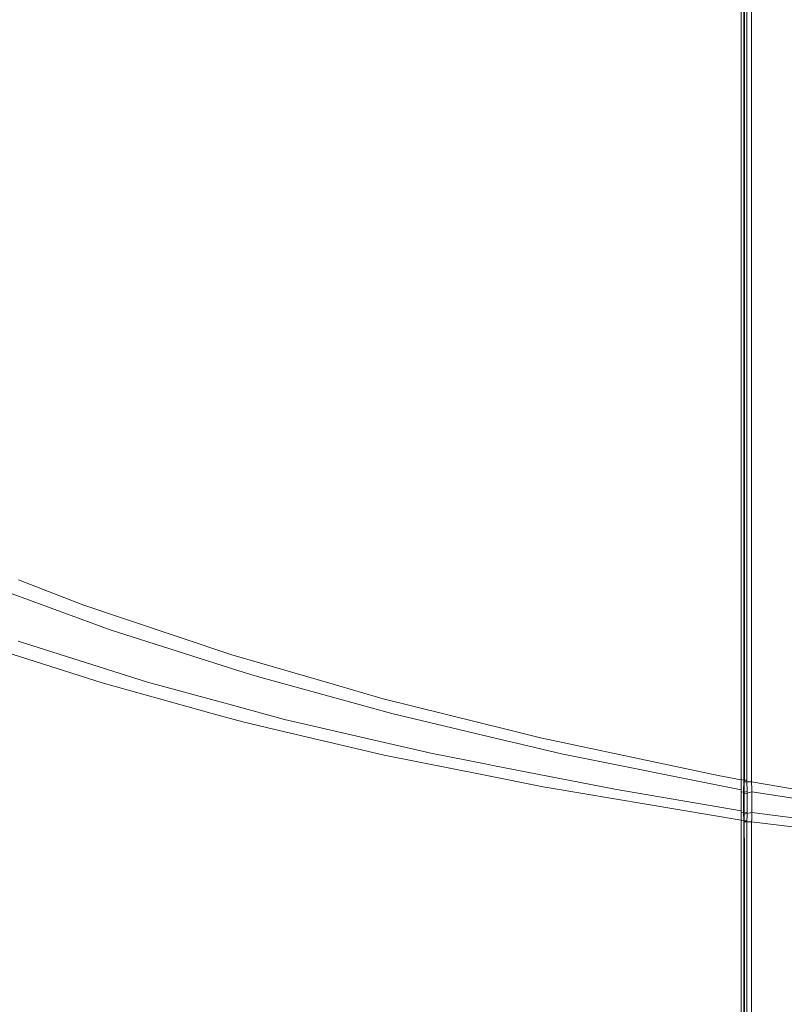
# Model space of a CAD drawing. Units: millimetres. Extents: x 663 to 10974, y -1526 to 1647.
# Drawn here: x 3475 to 3996, y -857 to -184 of the extents above; entities that cross this region are included whole.
import ezdxf

# ---------------------------------------------------------------- set-up
doc = ezdxf.new("R2010")
doc.units = ezdxf.units.MM
doc.layers.add('1', color=7, linetype='Continuous', true_color=0xffffff)

msp = doc.modelspace()

# ---------------------------------------------------------------- linework, layer by layer
at = {"layer": '1', "color": 18, "linetype": 'Continuous', "lineweight": 13}
for p, q in [((3968.861789, -348.191828), (3968.83747, 0)), ((3974.120349, -86.103782), (3974.100798, -347.745657)), ((3969.19176, -353.901714), (3969.184607, -88.029563)), ((3970.9737, -347.690016), (3970.978469, -88.035911)), ((3966.914386, -97.567454), (3966.914386, -355.903208)), ((3968.861789, -348.191828), (3968.862742, -353.910118)), ((3970.971793, -472.640306), (3970.9737, -347.690016)), ((3974.100798, -347.745657), (3974.094123, -394.285947)), ((3966.914386, -414.613038), (3966.914386, -355.903208)), ((3968.862742, -353.910118), (3968.863082, -355.996446)), ((3968.862742, -353.910118), (3968.863219, -355.992466)), ((3968.863082, -355.996962), (3968.908995, -637.778223)), ((3968.908995, -637.778223), (3968.863219, -355.992466)), ((3969.194621, -472.603232), (3969.19176, -353.901714)), ((3974.052161, -704.620123), (3974.094123, -394.285947)), ((3966.914386, -703.26519), (3966.914386, -414.613038)), ((3969.20225, -648.516417), (3969.194621, -472.603232)), ((3970.967025, -648.571253), (3970.971793, -472.640306)), ((3473.729342, -566.636086), (3517.69945, -583.772063)), ((3536.31565, -600.827754), (3469.461173, -576.121569)), ((3517.69945, -583.772063), (3546.781272, -593.534648)), ((3619.373053, -617.903352), (3546.781272, -593.534648)), ((3536.31565, -600.827754), (3627.849787, -629.983962)), ((3473.611087, -608.581185), (3561.857909, -636.531532)), ((3530.839652, -637.078285), (3464.510649, -615.762293)), ((3638.306826, -623.378038), (3619.373053, -617.903352)), ((3638.306826, -623.378038), (3688.49203, -637.889445)), ((3627.849787, -629.983962), (3632.251948, -631.38622)), ((3638.403624, -633.084714), (3632.251948, -631.38622)), ((3530.839652, -637.078285), (3609.145373, -658.736229)), ((3613.953322, -650.684714), (3561.857909, -636.531532)), ((3728.689879, -658.013463), (3638.403624, -633.084714)), ((3722.741336, -647.792697), (3688.49203, -637.889445)), ((3968.921393, -703.421831), (3968.908995, -637.778223)), ((3617.249697, -651.580334), (3613.953322, -650.684714)), ((3655.361861, -661.934495), (3617.249697, -651.580334)), ((3722.741336, -647.792697), (3808.164805, -669.063926)), ((3969.20225, -648.516417), (3969.203681, -692.484081)), ((3970.967025, -648.571253), (3970.966071, -692.543745)), ((3609.145373, -658.736229), (3626.835078, -663.628757)), ((3728.689879, -658.013463), (3800.112456, -674.927831)), ((3626.835078, -663.628757), (3647.773951, -668.550253)), ((3655.361861, -661.934495), (3755.263537, -685.115337)), ((3723.420829, -686.330259), (3647.773951, -668.550253)), ((3808.164805, -669.063926), (3830.083102, -674.521863)), ((3812.714785, -677.912354), (3800.112456, -674.927831)), ((3812.714785, -677.912354), (3844.298571, -685.392022)), ((3831.206053, -674.760222), (3830.083102, -674.521863)), ((3831.206053, -674.760222), (3951.27365, -700.249791)), ((3793.396205, -692.581236), (3755.263537, -685.115337)), ((3966.914386, -709.998369), (3844.298571, -685.392022)), ((3791.220874, -699.841619), (3723.420829, -686.330259)), ((3793.396205, -692.581236), (3797.484607, -693.381667)), ((3969.205111, -703.475893), (3969.203681, -692.484081)), ((3970.966071, -703.53663), (3970.966071, -692.543745)), ((3797.484607, -693.381667), (3880.777568, -709.689319)), ((3791.220874, -699.841619), (3832.915038, -708.150506)), ((3951.27365, -700.249791), (3966.914386, -703.26519)), ((3966.914386, -703.038429), (3968.921393, -703.421831)), ((3966.914386, -709.998369), (3966.914386, -703.26519)), ((3968.606204, -711.616516), (3968.921393, -703.421831)), ((3968.921393, -703.421831), (3969.205111, -703.475893)), ((3969.140261, -709.042847), (3969.161242, -706.067562)), ((3969.161242, -706.067562), (3969.181746, -704.622269)), ((3969.181746, -704.622269), (3969.205111, -703.475893)), ((3969.181746, -704.622269), (3970.970839, -704.515994)), ((3969.205111, -703.475893), (3970.966071, -703.53663)), ((3970.970839, -704.514802), (3970.966071, -703.53663)), ((3970.970839, -704.515994), (3970.970839, -704.514802)), ((3970.970839, -704.515994), (3974.052161, -704.620361)), ((3970.983714, -705.795228), (3970.970839, -704.515994)), ((3970.994681, -706.77197), (3970.983714, -705.795228)), ((3974.052161, -704.620361), (3974.052161, -704.620123)), ((3974.052161, -704.620361), (4117.045552, -729.115486)), ((3974.171847, -706.402242), (3974.052161, -704.620361)), ((3837.431163, -708.913326), (3832.915038, -708.150506)), ((3837.431163, -708.913326), (3966.914386, -730.784059)), ((3966.914386, -724.289417), (3880.777568, -709.689319)), ((3966.914386, -724.289417), (3966.914386, -709.998369)), ((3966.914386, -711.309822), (3968.606204, -711.616516)), ((3968.580455, -725.787401), (3968.606204, -711.616516)), ((3968.606204, -711.616516), (3969.13597, -711.712778)), ((3969.13597, -711.712778), (3969.140261, -709.042847)), ((3969.13597, -711.712778), (3971.021861, -711.206496)), ((3969.137877, -712.716162), (3969.13597, -711.712778)), ((3969.1374, -715.481579), (3969.137877, -712.716162)), ((3969.137877, -712.716162), (3971.023768, -712.220013)), ((3971.013755, -708.567262), (3970.994681, -706.77197)), ((3971.013755, -708.567262), (3971.015185, -708.990514)), ((3971.021861, -711.206496), (3971.015185, -708.990514)), ((3971.023768, -712.218881), (3971.021861, -711.206496)), ((3971.023768, -712.220013), (3974.324435, -711.358964)), ((3971.023768, -712.220013), (3971.023768, -712.218881)), ((3971.025199, -714.991152), (3971.023768, -712.220013)), ((3974.171847, -706.402242), (3974.271983, -708.063781)), ((3974.271983, -708.063781), (3974.282473, -708.235502)), ((3974.282473, -708.235502), (3974.324435, -711.35819)), ((3974.324435, -711.358964), (3974.324435, -711.35819)), ((3974.324435, -711.358964), (3974.330157, -714.996457)), ((3974.324435, -711.358964), (4121.107727, -733.959436)), ((3969.1374, -715.481579), (3969.13597, -720.6738)), ((3971.025199, -715.844989), (3971.025199, -714.991152)), ((3971.027106, -719.474971), (3971.025199, -715.844989)), ((3971.027106, -719.474971), (3971.027106, -720.194399)), ((3974.330157, -714.996457), (3974.335879, -718.640447)), ((3974.348277, -725.46345), (3974.335879, -718.640447)), ((3966.914386, -730.784059), (3966.914386, -724.289417)), ((3968.580455, -725.787401), (3966.914386, -725.527234)), ((3968.580455, -725.787401), (3969.134539, -725.876451)), ((3968.771189, -731.076956), (3968.580455, -725.787401)), ((3969.134539, -725.876451), (3969.13597, -720.6738)), ((3969.134539, -725.876451), (3971.02949, -725.408256)), ((3969.141215, -726.682186), (3969.134539, -725.876451)), ((3971.02949, -725.408256), (3971.027106, -720.194399)), ((3971.02949, -725.408256), (3971.027583, -726.273417)), ((3971.027583, -726.27449), (3973.250121, -725.731552)), ((3973.250121, -725.731552), (3974.348277, -725.46345)), ((3974.315852, -727.04345), (3974.348277, -725.46345)), ((3974.348277, -725.46345), (4045.975357, -734.7188)), ((3966.914386, -736.710012), (3966.914386, -730.784059)), ((3966.914386, -730.785507), (3968.771189, -731.076956)), ((3968.771189, -731.076956), (3969.174594, -731.137455)), ((3968.847483, -753.457487), (3968.771189, -731.076956)), ((3969.141215, -726.682186), (3971.027583, -726.27449)), ((3969.15409, -728.820384), (3969.141215, -726.682186)), ((3969.174594, -731.137455), (3969.15409, -728.820384)), ((3969.171733, -731.95219), (3969.174594, -731.137455)), ((3970.989436, -731.950104), (3969.171733, -731.95219)), ((3969.186515, -753.249228), (3969.171733, -731.95219)), ((3969.174594, -731.137455), (3970.992774, -731.146574)), ((3970.977515, -753.369093), (3970.989436, -731.950104)), ((3970.989436, -731.950104), (3974.181861, -731.907427)), ((3970.989436, -731.950104), (3970.989913, -731.929719)), ((3970.989913, -731.929719), (3970.992774, -731.146574)), ((3970.992774, -731.146574), (3971.001357, -730.105817)), ((3971.001357, -730.105817), (3971.013755, -728.572786)), ((3971.015185, -728.326678), (3971.013755, -728.572786)), ((3971.015185, -728.326678), (3971.027583, -726.27449)), ((3971.027583, -726.27449), (3971.027583, -726.273417)), ((3974.090308, -779.273212), (3974.181861, -731.907427)), ((3974.181861, -731.895268), (3974.232882, -730.260789)), ((3974.181861, -731.907427), (3974.181861, -731.895268)), ((3974.181861, -731.907427), (4045.988232, -740.839005)), ((3974.249572, -729.732513), (3974.232882, -730.260789)), ((3974.3025, -727.713704), (3974.249572, -729.732513)), ((3974.315852, -727.04345), (3974.3025, -727.713704)), ((3966.914386, -774.515629), (3966.914386, -736.710012)), ((3968.863219, -766.688168), (3968.847483, -753.457487)), ((3969.186515, -753.249228), (3969.190329, -766.721427)), ((3970.973223, -778.980017), (3970.977515, -753.369093)), ((3968.863696, -767.06183), (3968.863219, -766.688168)), ((3968.868941, -771.755755), (3968.863696, -767.06183)), ((3968.895167, -793.967783), (3968.868941, -771.755755)), ((3969.193667, -779.498339), (3969.190329, -766.721427)), ((3966.914386, -794.160664), (3966.914386, -774.515629)), ((3969.199866, -805.701673), (3969.193667, -779.498339)), ((3970.968932, -805.886567), (3970.973223, -778.980017)), ((3974.090308, -779.273212), (3974.084586, -786.930561)), ((3974.069327, -806.382239), (3974.084586, -786.930561)), ((3966.914386, -848.776281), (3966.914386, -794.160664)), ((3968.912333, -821.099222), (3968.895167, -793.967783)), ((3969.201297, -814.123571), (3969.199866, -805.701673)), ((3970.966548, -822.73984), (3970.968932, -806.062222)), ((3970.968932, -806.062222), (3970.968932, -805.886567)), ((3974.069327, -806.382239), (3974.012583, -880.036592)), ((3969.203204, -822.537184), (3969.201297, -814.123571)), ((3968.934745, -846.455336), (3968.912333, -821.099222)), ((3969.208926, -846.475124), (3969.203204, -822.537184)), ((3970.958918, -879.431844), (3970.966548, -822.73984)), ((3968.936175, -847.999692), (3968.934745, -846.455336)), ((3969.208926, -846.475124), (3969.213217, -864.940226)), ((3966.914386, -917.411387), (3966.914386, -848.776281)), ((3968.95048, -864.28386), (3968.936175, -847.999692))]:
    msp.add_line(p, q, dxfattribs=at)

doc.saveas('drawing.dxf')
